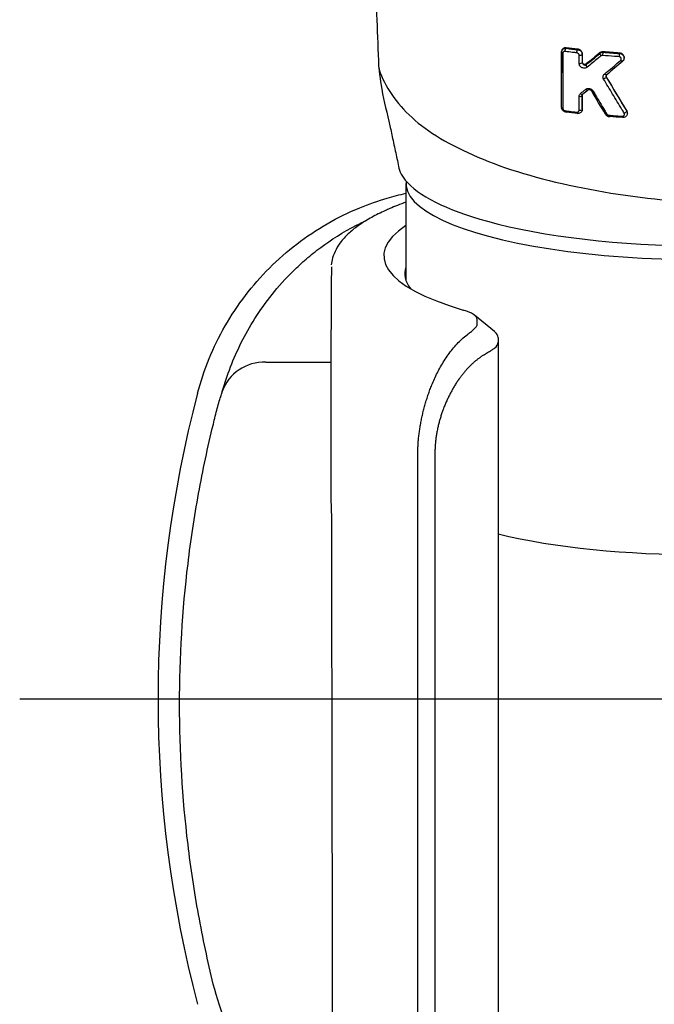
# Model space of a CAD drawing. Extents: x -1050 to 1050, y -742 to 742.
# Drawn here: x -71 to -44, y 132 to 175 of the extents above; entities that cross this region are included whole.
import ezdxf

# ---------------------------------------------------------------- set-up
doc = ezdxf.new("R2010")
doc.units = 0
doc.header["$LTSCALE"] = 25
doc.linetypes.add('CENTER', pattern=[2, 1.25, -0.25, 0.25, -0.25])
for name, color, linetype in [('201620', 7, 'CONTINUOUS'), ('421482', 7, 'CONTINUOUS'), ('421648', 7, 'CONTINUOUS')]:
    doc.layers.add(name, color=color, linetype=linetype)

msp = doc.modelspace()

# ---------------------------------------------------------------- linework, layer by layer
at = {"layer": '201620', "color": 2}
for p, q in [((-45.00929024, 173.32765516), (-45.00929024, 173.34816285)), ((-47.72645396, 172.78733381), (-47.72645396, 172.74491651)), ((-46.34267477, 171.86379948), (-46.34267477, 171.76789174)), ((-44.87284314, 170.93306101), (-44.87284314, 170.95382496))]:
    msp.add_line(p, q, dxfattribs=at)
msp.add_ellipse((-47.62645396, 172.74491386), major_axis=(0.1, -0.00000321), ratio=0.4311818529, start_param=3.1416085714, end_param=4.2584658195, dxfattribs=at)
for points, knots in [([(-58.09906351, 269.55235525), (-58.09141717, 268.85619784), (-58.06099827, 266.00271389), (-58.01742603, 259.76736391), (-57.90239427, 248.8056879), (-57.68885869, 235.11662775), (-57.33385832, 220.71868118), (-56.9441074, 208.12930342), (-56.56745236, 197.20476289), (-56.19283149, 186.95124489), (-55.8945106, 179.02283622), (-55.71227314, 174.3094337), (-55.66042421, 172.97728824)], [0, 0, 0, 0, 0.0221902222, 0.0907909572, 0.19533425, 0.3678685176, 0.5206091674, 0.6461870766, 0.7596897062, 0.8580223922, 0.9599452932, 1, 1, 1, 1]), ([(-47.72643408, 173.57283849), (-47.72643564, 173.59350147), (-47.72272471, 173.61411744), (-47.70890046, 173.65135511), (-47.69883709, 173.66854938), (-47.67299746, 173.69927939), (-47.65655104, 173.71291365), (-47.6183535, 173.73475459), (-47.59566077, 173.74265916), (-47.55730997, 173.74873398), (-47.54184612, 173.74945533), (-47.52643627, 173.7484855)], [0, 0, 0, 0, 0.2065024191, 0.2065024191, 0.406247651, 0.406247651, 0.619158023, 0.619158023, 0.852435257, 0.852435257, 1, 1, 1, 1]), ([(-47.52643408, 173.77286254), (-47.55184111, 173.77609046), (-47.57717572, 173.77480608), (-47.62359009, 173.76384465), (-47.64534706, 173.75401554), (-47.68225396, 173.72684938), (-47.69794395, 173.70901487), (-47.71878331, 173.66925772), (-47.72499583, 173.64712281), (-47.7263581, 173.62111225), (-47.72643431, 173.61819943), (-47.72643408, 173.61527102)], [0, 0, 0, 0, 0.2477979819, 0.2477979819, 0.4954368648, 0.4954368648, 0.7443169319, 0.7443169319, 0.972073939, 0.972073939, 1, 1, 1, 1]), ([(-46.82643892, 173.50681162), (-46.8264405, 173.5254008), (-46.82962026, 173.5448208), (-46.84211519, 173.58219445), (-46.85161409, 173.60064861), (-46.87527492, 173.63373306), (-46.88966285, 173.64885087), (-46.92177762, 173.67479854), (-46.93999361, 173.68581029), (-46.98064521, 173.70380104), (-47.00385726, 173.71002367), (-47.02643813, 173.71259754)], [0, 0, 0, 0, 0.1920945763, 0.1920945763, 0.3844591925, 0.3844591925, 0.5739263904, 0.5739263904, 0.7697053847, 0.7697053847, 1, 1, 1, 1]), ([(-47.02643813, 173.68876224), (-47.00366576, 173.68747588), (-46.98048205, 173.68240366), (-46.9366143, 173.66511375), (-46.91535625, 173.65240643), (-46.8800213, 173.62224555), (-46.86509328, 173.60469162), (-46.84320682, 173.56817227), (-46.83544527, 173.54896814), (-46.82797851, 173.51624932), (-46.82644003, 173.5026563), (-46.82643892, 173.48925662)], [0, 0, 0, 0, 0.2222478483, 0.2222478483, 0.4513109756, 0.4513109756, 0.6665566589, 0.6665566589, 0.8649814149, 0.8649814149, 1, 1, 1, 1]), ([(-47.56957169, 173.61294858), (-47.57737466, 173.61393566), (-47.58514744, 173.61408936), (-47.60444948, 173.61240496), (-47.61582515, 173.60933337), (-47.63503138, 173.59998682), (-47.64331152, 173.59394657), (-47.65632078, 173.57985042), (-47.66142429, 173.5718499), (-47.66838526, 173.5541795), (-47.67030719, 173.54425618), (-47.6703062, 173.53406079)], [0, 0, 0, 0, 0.150747535, 0.150747535, 0.3896387971, 0.3896387971, 0.6050284427, 0.6050284427, 0.8021001635, 0.8021001635, 1, 1, 1, 1]), ([(-47.67029945, 173.53405937), (-47.67030025, 173.47392186), (-47.67030097, 173.41378285), (-47.67030382, 173.13783557), (-47.67030486, 172.92200937), (-47.67030469, 172.7061635)], [0, 0, 0, 0, 0.2179420653, 0.2179420653, 1, 1, 1, 1]), ([(-47.06587137, 173.55253758), (-47.12697572, 173.55947412), (-47.18788253, 173.56652949), (-47.35623147, 173.58642189), (-47.46324473, 173.5995118), (-47.56957273, 173.61296173)], [0, 0, 0, 0, 0.3605479882, 0.3605479882, 1, 1, 1, 1]), ([(-46.96511952, 173.44943845), (-46.96512136, 173.45866869), (-46.96670302, 173.46831585), (-46.97290718, 173.48688194), (-46.97761879, 173.49604839), (-46.9893604, 173.5125285), (-46.99650958, 173.52007701), (-47.01253513, 173.53312335), (-47.02166698, 173.53869293), (-47.04231411, 173.54794316), (-47.05425168, 173.55116909), (-47.06586772, 173.55248788)], [0, 0, 0, 0, 0.1899953189, 0.1899953189, 0.3802074596, 0.3802074596, 0.5682693311, 0.5682693311, 0.7642434255, 0.7642434255, 1, 1, 1, 1]), ([(-46.96511271, 173.09545723), (-46.96511426, 173.15559354), (-46.96511572, 173.21572869), (-46.96511843, 173.33372242), (-46.96511967, 173.39158108), (-46.96512084, 173.44943868)], [0, 0, 0, 0, 0.509637324, 0.509637324, 1, 1, 1, 1]), ([(-46.01880813, 173.42012537), (-46.06314615, 173.38366381), (-46.10742512, 173.34731758), (-46.30892125, 173.18222569), (-46.46544558, 173.05482967), (-46.62112993, 172.92898024)], [0, 0, 0, 0, 0.2194355355, 0.2194355355, 1, 1, 1, 1]), ([(-45.91638775, 173.60126736), (-45.94037202, 173.60335671), (-45.96439984, 173.60141643), (-46.00858861, 173.59016017), (-46.02937506, 173.5807046), (-46.05085848, 173.56559416), (-46.05439282, 173.5628975), (-46.05780589, 173.56007462)], [0, 0, 0, 0, 0.4546019891, 0.4546019891, 0.9085281435, 0.9085281435, 1, 1, 1, 1]), ([(-46.05780589, 173.52939234), (-46.04087632, 173.54458944), (-46.02058907, 173.55690614), (-45.97693067, 173.57359243), (-45.95287366, 173.57818891), (-45.92469624, 173.57862475), (-45.92054292, 173.57856718), (-45.9163895, 173.57838781)], [0, 0, 0, 0, 0.4599894269, 0.4599894269, 0.9216812838, 0.9216812838, 1, 1, 1, 1]), ([(-45.94756224, 173.44073955), (-45.94965737, 173.44092146), (-45.95174963, 173.44104369), (-45.96600653, 173.44147372), (-45.97808422, 173.43977371), (-46.00003814, 173.43265864), (-46.0102319, 173.42715219), (-46.01879494, 173.42011113)], [0, 0, 0, 0, 0.0779019433, 0.0779019433, 0.5394885683, 0.5394885683, 1, 1, 1, 1]), ([(-45.23523312, 173.38456747), (-45.29954461, 173.38913827), (-45.36372716, 173.39383368), (-45.60209134, 173.41177058), (-45.77542692, 173.42580957), (-45.94756306, 173.44075309)], [0, 0, 0, 0, 0.2686420389, 0.2686420389, 1, 1, 1, 1]), ([(-45.01172551, 173.32710561), (-45.01068429, 173.34575496), (-45.01442688, 173.38644039), (-45.04586493, 173.44628223), (-45.09964793, 173.49616539), (-45.16864059, 173.52542162), (-45.22225806, 173.52816802), (-45.24969257, 173.52399213), (-45.25305264, 173.5233959)], [0, 0, 0, 0, 0.1546124135, 0.3537021862, 0.5551418439, 0.7620752964, 0.9708461354, 1, 1, 1, 1]), ([(-45.16399635, 173.2229289), (-45.16268922, 173.22402835), (-45.16141675, 173.22516427), (-45.15276743, 173.23335961), (-45.14662191, 173.24175753), (-45.13813659, 173.25966491), (-45.13553323, 173.26932502), (-45.13399079, 173.28874505), (-45.13492376, 173.29873479), (-45.14015144, 173.31799415), (-45.14451065, 173.32751997), (-45.15623214, 173.34507776), (-45.16385518, 173.35330449), (-45.18139542, 173.36725422), (-45.19165132, 173.37307859), (-45.2129022, 173.38127324), (-45.22419035, 173.3837696), (-45.23523245, 173.3845544)], [0, 0, 0, 0, 0.0238976337, 0.0238976337, 0.1691935081, 0.1691935081, 0.3076539723, 0.3076539723, 0.4416676121, 0.4416676121, 0.5753233117, 0.5753233117, 0.7132844035, 0.7132844035, 0.8567327591, 0.8567327591, 1, 1, 1, 1]), ([(-45.00930363, 173.34782455), (-45.00930502, 173.36383173), (-45.01158155, 173.38018615), (-45.02185125, 173.41597837), (-45.03134521, 173.43569199), (-45.05588143, 173.47050441), (-45.07104975, 173.48621624), (-45.1049143, 173.51222824), (-45.12403061, 173.52291283), (-45.16492116, 173.53876694), (-45.18736024, 173.54375317), (-45.20929243, 173.54531672)], [0, 0, 0, 0, 0.1676540143, 0.1676540143, 0.3786168129, 0.3786168129, 0.5820755184, 0.5820755184, 0.7842211107, 0.7842211107, 1, 1, 1, 1]), ([(-45.20929243, 173.5228924), (-45.18722796, 173.52211232), (-45.16481286, 173.51778981), (-45.12262544, 173.50256085), (-45.10230721, 173.49134092), (-45.06752027, 173.46403442), (-45.05243248, 173.44773064), (-45.02918908, 173.41259168), (-45.02054267, 173.39339914), (-45.01132519, 173.35862359), (-45.00929185, 173.342906), (-45.00929823, 173.32736905)], [0, 0, 0, 0, 0.2129580889, 0.2129580889, 0.429069254, 0.429069254, 0.6388832534, 0.6388832534, 0.8424078326, 0.8424078326, 1, 1, 1, 1]), ([(-45.07008305, 173.19184416), (-45.05477216, 173.20579323), (-45.02674989, 173.24189586), (-45.0075505, 173.29187663), (-45.01078075, 173.32154659), (-45.01172551, 173.32710561)], [0, 0, 0, 0, 0.4138881797, 0.8914369827, 1, 1, 1, 1]), ([(-55.66042421, 172.97728824), (-55.66110355, 172.81217675), (-55.54253049, 172.08663197), (-55.43741104, 171.44245031), (-55.27716629, 170.91401185), (-55.1255509, 170.17966634), (-55.08106061, 169.96720003), (-55.03606016, 169.75636451)], [0, 0, 0, 0, 0.128375815, 0.128375815, 0.7462747783, 0.7462747783, 1, 1, 1, 1]), ([(-46.62112645, 172.92897633), (-46.62582968, 172.92517456), (-46.6307567, 172.9216177), (-46.65475357, 172.90617078), (-46.6765833, 172.89747262), (-46.72121688, 172.88850225), (-46.74444465, 172.88766343), (-46.7888714, 172.89317194), (-46.81058016, 172.8990258), (-46.85024954, 172.91615532), (-46.86879682, 172.92720304), (-46.90136097, 172.95325757), (-46.91589609, 172.96841383), (-46.93974758, 173.00156317), (-46.9493149, 173.0200301), (-46.96189456, 173.05743119), (-46.96509855, 173.07686693), (-46.96509801, 173.09545457)], [0, 0, 0, 0, 0.0430671246, 0.0430671246, 0.2040710926, 0.2040710926, 0.3557585272, 0.3557585272, 0.4953726158, 0.4953726158, 0.624727623, 0.624727623, 0.7490909812, 0.7490909812, 0.8747175361, 0.8747175361, 1, 1, 1, 1]), ([(-46.82642717, 173.13525635), (-46.8264277, 173.12669291), (-46.82489326, 173.11722563), (-46.81913937, 173.10023643), (-46.81540916, 173.09247799), (-46.80991761, 173.08374807), (-46.80892653, 173.08224994), (-46.80188075, 173.07210041), (-46.79457455, 173.0640938), (-46.77837722, 173.04989669), (-46.76915541, 173.0437127), (-46.74946624, 173.03340374), (-46.73874821, 173.02953313), (-46.71674069, 173.02451174), (-46.70530625, 173.02370162), (-46.68323502, 173.02554911), (-46.67248139, 173.02846924), (-46.66050473, 173.03455128), (-46.6580604, 173.03597396), (-46.65571652, 173.03753329)], [0, 0, 0, 0, 0.1152207407, 0.1152207407, 0.2084117269, 0.2084117269, 0.2277093065, 0.2277093065, 0.3432117588, 0.3432117588, 0.4704477361, 0.4704477361, 0.615527919, 0.615527919, 0.778877619, 0.778877619, 0.9536193377, 0.9536193377, 1, 1, 1, 1]), ([(-46.65571652, 173.06970366), (-46.66440604, 173.06263918), (-46.67475759, 173.05723273), (-46.69697516, 173.05052725), (-46.70915776, 173.04913072), (-46.73368923, 173.05060839), (-46.74641184, 173.05352132), (-46.76967867, 173.0632158), (-46.78066029, 173.06993397), (-46.79875789, 173.08561717), (-46.80639615, 173.09455624), (-46.81761846, 173.11298565), (-46.82163374, 173.12262537), (-46.82559962, 173.13908964), (-46.82642757, 173.14605068), (-46.82642717, 173.15281353)], [0, 0, 0, 0, 0.1627425501, 0.1627425501, 0.3254251127, 0.3254251127, 0.4883899794, 0.4883899794, 0.6420602071, 0.6420602071, 0.7813757017, 0.7813757017, 0.9092839445, 0.9092839445, 1, 1, 1, 1]), ([(-45.87154797, 172.63314025), (-45.82707455, 172.66986721), (-45.78254316, 172.70670823), (-45.54764304, 172.90138966), (-45.35628004, 173.06118828), (-45.16400355, 173.22293628)], [0, 0, 0, 0, 0.1897981855, 0.1897981855, 1, 1, 1, 1]), ([(-47.67030469, 172.7061635), (-47.67030185, 172.6460115), (-47.67029892, 172.58585796), (-47.6702838, 172.28508263), (-47.67027019, 172.04443784), (-47.67024129, 171.58513749), (-47.67022626, 171.36648626), (-47.67020995, 171.14781436)], [0, 0, 0, 0, 0.1158250908, 0.1158250908, 0.5791254738, 0.5791254738, 1, 1, 1, 1]), ([(-45.90356189, 172.41436475), (-45.91421356, 172.43208013), (-45.92200649, 172.45139804), (-45.93064626, 172.48993189), (-45.9316287, 172.50966006), (-45.92704391, 172.54740822), (-45.92128358, 172.56586928), (-45.90266313, 172.60182251), (-45.88846896, 172.61917418), (-45.87155151, 172.63314404)], [0, 0, 0, 0, 0.2370149031, 0.2370149031, 0.473680023, 0.473680023, 0.7157792437, 0.7157792437, 1, 1, 1, 1]), ([(-45.01043774, 170.93782908), (-45.04393272, 170.9928766), (-45.07743012, 171.04796421), (-45.24493151, 171.3236077), (-45.37897137, 171.5447677), (-45.64319398, 171.98189869), (-45.77338545, 172.19785012), (-45.9035671, 172.4143624)], [0, 0, 0, 0, 0.1125508618, 0.1125508618, 0.5627846305, 0.5627846305, 1, 1, 1, 1]), ([(-45.78054402, 172.59720898), (-45.7841913, 172.59344908), (-45.78741833, 172.58926778), (-45.7949412, 172.57657075), (-45.79821049, 172.56697811), (-45.8001053, 172.54706964), (-45.79914476, 172.53659565), (-45.79383122, 172.51865011), (-45.79046003, 172.51098489), (-45.78614016, 172.50374454)], [0, 0, 0, 0, 0.1805882448, 0.1805882448, 0.5029054507, 0.5029054507, 0.7931135582, 0.7931135582, 1, 1, 1, 1]), ([(-45.78614016, 172.52165143), (-45.79147336, 172.5305752), (-45.79535489, 172.54030307), (-45.79962025, 172.55969515), (-45.80007257, 172.56961761), (-45.79834519, 172.58336869), (-45.79743856, 172.58767101), (-45.79620309, 172.59184748)], [0, 0, 0, 0, 0.406030831, 0.406030831, 0.8113711125, 0.8113711125, 1, 1, 1, 1]), ([(-46.90603748, 171.7911793), (-46.86254611, 171.82604253), (-46.8189863, 171.86102999), (-46.74452416, 171.92095615), (-46.7136548, 171.94583382), (-46.6827527, 171.97077216)], [0, 0, 0, 0, 0.5858853509, 0.5858853509, 1, 1, 1, 1]), ([(-46.68275617, 171.97077609), (-46.67311853, 171.97855421), (-46.66251166, 171.98532396), (-46.63152389, 172.00074812), (-46.60932354, 172.00719329), (-46.56486148, 172.01217674), (-46.54219254, 172.01128931), (-46.49916406, 172.00299389), (-46.47828398, 171.9959664), (-46.43990237, 171.97671083), (-46.42186064, 171.96443945), (-46.39035809, 171.93575985), (-46.37649121, 171.9189591), (-46.36578954, 171.90104613)], [0, 0, 0, 0, 0.113152024, 0.113152024, 0.3124883321, 0.3124883321, 0.4977692553, 0.4977692553, 0.6693484545, 0.6693484545, 0.8346659388, 0.8346659388, 1, 1, 1, 1]), ([(-46.41819325, 171.89329757), (-46.42295118, 171.9013739), (-46.42897263, 171.9091381), (-46.4364507, 171.91681611), (-46.43732004, 171.91768327), (-46.4462374, 171.92633012), (-46.4552513, 171.9330002), (-46.47431627, 171.94407399), (-46.48465327, 171.94837405), (-46.5059919, 171.95450909), (-46.51715792, 171.95603134), (-46.5391582, 171.95599072), (-46.5500792, 171.95410596), (-46.56543598, 171.94844927), (-46.57068992, 171.94582005), (-46.57550606, 171.94262793)], [0, 0, 0, 0, 0.1309003552, 0.1309003552, 0.1475993173, 0.1475993173, 0.3027032459, 0.3027032459, 0.473328724, 0.473328724, 0.666544626, 0.666544626, 0.8793389608, 0.8793389608, 1, 1, 1, 1]), ([(-46.96505002, 171.66787965), (-46.96505215, 171.68838645), (-46.96116972, 171.70845965), (-46.94697058, 171.74443197), (-46.93652136, 171.76084101), (-46.91825355, 171.78063147), (-46.91233702, 171.78613595), (-46.90604093, 171.79118326)], [0, 0, 0, 0, 0.4140881083, 0.4140881083, 0.8262135675, 0.8262135675, 1, 1, 1, 1]), ([(-46.96500573, 171.06344439), (-46.96501034, 171.12360728), (-46.96501487, 171.18376899), (-46.96502973, 171.3852527), (-46.96503967, 171.52656935), (-46.96504911, 171.66787948)], [0, 0, 0, 0, 0.2985874969, 0.2985874969, 1, 1, 1, 1]), ([(-46.36578435, 171.90104847), (-46.3322811, 171.84496915), (-46.29877581, 171.78892624), (-46.13123674, 171.50888814), (-45.99717388, 171.28543676), (-45.83092006, 171.00909069), (-45.79872641, 170.95561394), (-45.76653293, 170.9021726)], [0, 0, 0, 0, 0.167759686, 0.167759686, 0.8388498377, 0.8388498377, 1, 1, 1, 1]), ([(-47.52641654, 170.98542869), (-47.54967128, 170.98688754), (-47.57335716, 170.99231117), (-47.61816036, 171.01064866), (-47.63987799, 171.024126), (-47.67548411, 171.05581829), (-47.69033348, 171.07410074), (-47.71111225, 171.11083652), (-47.71821392, 171.12937261), (-47.72226813, 171.14805905)], [0, 0, 0, 0, 0.2611571599, 0.2611571599, 0.5314784538, 0.5314784538, 0.7825835683, 0.7825835683, 1, 1, 1, 1]), ([(-47.67019602, 171.14781144), (-47.67019533, 171.13880308), (-47.66868924, 171.12935051), (-47.66277734, 171.11109583), (-47.65828962, 171.10205292), (-47.64710132, 171.08566848), (-47.64028054, 171.07810585), (-47.62485086, 171.0647642), (-47.61597338, 171.05895025), (-47.59668905, 171.04947866), (-47.58598194, 171.04599473), (-47.57343852, 171.0437305), (-47.57144228, 171.04342472), (-47.56945077, 171.04317353)], [0, 0, 0, 0, 0.1837893471, 0.1837893471, 0.367728984, 0.367728984, 0.550505795, 0.550505795, 0.7445479332, 0.7445479332, 0.9597010662, 0.9597010662, 1, 1, 1, 1]), ([(-46.82641736, 171.10318835), (-46.82641795, 171.08225773), (-46.83022776, 171.0613259), (-46.84448402, 171.0233732), (-46.85492674, 171.00577542), (-46.88159861, 170.97460834), (-46.89846357, 170.96087571), (-46.93714368, 170.93925762), (-46.95981719, 170.93154136), (-46.99728592, 170.92581668), (-47.01187648, 170.92512635), (-47.02641541, 170.9259445)], [0, 0, 0, 0, 0.2100861883, 0.2100861883, 0.4145663611, 0.4145663611, 0.6299317497, 0.6299317497, 0.8610700491, 0.8610700491, 1, 1, 1, 1]), ([(-47.56944981, 171.04316118), (-47.50945724, 171.03559445), (-47.44924819, 171.02814272), (-47.28178129, 171.00781096), (-47.1740649, 170.99517891), (-47.06573377, 170.98292108)], [0, 0, 0, 0, 0.3607533422, 0.3607533422, 1, 1, 1, 1]), ([(-47.06573466, 170.9829334), (-47.05837983, 170.98210114), (-47.05104139, 170.98201215), (-47.03217416, 170.98369787), (-47.02079827, 170.98677583), (-47.00134373, 170.99616462), (-46.99285311, 171.00232313), (-46.97942487, 171.01672704), (-46.97413571, 171.02496713), (-46.96695687, 171.04304272), (-46.9649935, 171.05313383), (-46.96499385, 171.06344225)], [0, 0, 0, 0, 0.1413470925, 0.1413470925, 0.3770341931, 0.3770341931, 0.594573426, 0.594573426, 0.7969729223, 0.7969729223, 1, 1, 1, 1]), ([(-45.77422151, 170.83806354), (-45.77280259, 170.8364631), (-45.75472918, 170.8169536), (-45.70408192, 170.79683422), (-45.65778581, 170.78949218), (-45.63275229, 170.7903136)], [0, 0, 0, 0, 0.0417833179, 0.5226691917, 1, 1, 1, 1]), ([(-45.76654858, 170.90216555), (-45.76114892, 170.89320211), (-45.75412894, 170.88481365), (-45.7381141, 170.8705741), (-45.72891368, 170.86452365), (-45.70933755, 170.85522283), (-45.69868315, 170.85193582), (-45.68517408, 170.84976571), (-45.68223066, 170.84941167), (-45.67929626, 170.84917563)], [0, 0, 0, 0, 0.3022315318, 0.3022315318, 0.6038561979, 0.6038561979, 0.9146556715, 0.9146556715, 1, 1, 1, 1]), ([(-45.6792963, 170.84917638), (-45.61560534, 170.84405007), (-45.55176636, 170.83904667), (-45.35830773, 170.82429089), (-45.22824074, 170.8149199), (-45.09767708, 170.80606023)], [0, 0, 0, 0, 0.3306791705, 0.3306791705, 1, 1, 1, 1]), ([(-45.09767582, 170.80603477), (-45.08583272, 170.80523157), (-45.07392227, 170.80637976), (-45.05194058, 170.81226336), (-45.0415612, 170.81707457), (-45.02357313, 170.8297367), (-45.01575099, 170.837812), (-45.00408868, 170.85593283), (-45.00003159, 170.86621743), (-44.99638087, 170.88715571), (-44.9965681, 170.89808313), (-45.00090827, 170.91869374), (-45.00489492, 170.92869768), (-45.01044823, 170.9378243)], [0, 0, 0, 0, 0.1702832238, 0.1702832238, 0.3403903966, 0.3403903966, 0.512922485, 0.512922485, 0.6830854773, 0.6830854773, 0.8463126718, 0.8463126718, 1, 1, 1, 1]), ([(-44.89963884, 171.02803007), (-44.88876217, 171.00993193), (-44.88090592, 170.98999049), (-44.87248834, 170.94981063), (-44.87174204, 170.92906019), (-44.87721333, 170.88893978), (-44.88360104, 170.86907147), (-44.90292034, 170.83240928), (-44.91634603, 170.81525066), (-44.94870122, 170.78620423), (-44.96827379, 170.77409902), (-45.01069401, 170.75714195), (-45.03423637, 170.7521833), (-45.06279817, 170.75111613), (-45.0678176, 170.7511071), (-45.0728357, 170.75127633)], [0, 0, 0, 0, 0.1552671107, 0.1552671107, 0.3089379896, 0.3089379896, 0.4648570328, 0.4648570328, 0.6265042603, 0.6265042603, 0.7937841776, 0.7937841776, 0.9643451343, 0.9643451343, 1, 1, 1, 1]), ([(-44.87286713, 170.95350018), (-44.87286057, 170.96496904), (-44.87400776, 170.97656406), (-44.88046317, 171.00826675), (-44.88843755, 171.0285785), (-44.89963884, 171.04710022)], [0, 0, 0, 0, 0.3603380426, 0.3603380426, 1, 1, 1, 1]), ([(-55.03606022, 169.75636481), (-55.00967928, 169.63276515), (-54.98312301, 169.50972596), (-54.90714038, 169.16218358), (-54.85720909, 168.93914171), (-54.80627673, 168.71875403)], [0, 0, 0, 0, 0.3522275845, 0.3522275845, 1, 1, 1, 1]), ([(-54.50214168, 168.03485393), (-53.96270567, 167.38073806), (-52.72741829, 166.74856009), (-48.53508417, 165.58987533), (-45.16860564, 165.19377247), (-41.73364648, 165.19296126), (-41.73003811, 165.19296085), (-41.72642983, 165.19296087)], [0, 0, 0, 0, 0.21310077947, 0.21310077947, 0.50013780625, 0.50013780625, 0.50043965667, 0.50043965667, 0.50043965667, 0.50043965667])]:
    msp.add_open_spline(points, degree=3, knots=knots, dxfattribs=at)
for points, degree in [([(-47.56957254, 173.61294868), (-47.57376599, 173.66587644), (-47.55176389, 173.73500841), (-47.52643627, 173.7484855)], 3), ([(-47.02643578, 173.71264657), (-47.19467966, 173.7318218), (-47.36141108, 173.75191098), (-47.5264369, 173.77287591)], 3), ([(-47.52643627, 173.77287652), (-47.52643627, 173.7484992)], 1), ([(-47.52643627, 173.74849854), (-47.36138405, 173.72772119), (-47.19465454, 173.70781303), (-47.02643813, 173.68881138)], 3), ([(-47.06586641, 173.55253702), (-47.06978326, 173.6054465), (-47.04964481, 173.67505021), (-47.02643813, 173.68881138)], 3), ([(-47.02643813, 173.71259624), (-47.02643813, 173.70465112), (-47.02643813, 173.69670599), (-47.02643813, 173.68876087)], 3), ([(-47.72642738, 173.61527013), (-47.72643624, 173.3393245), (-47.7264451, 173.06334589), (-47.72645396, 172.78733381)], 3), ([(-47.72645396, 172.74491671), (-47.7264451, 173.0209221), (-47.72643624, 173.29689574), (-47.72642738, 173.57283812)], 3), ([(-47.72643408, 173.61527013), (-47.72643408, 173.60112612), (-47.72643408, 173.58698212), (-47.72643408, 173.57283812)], 3), ([(-47.67029945, 173.53405503), (-47.70374703, 173.54110396), (-47.72642758, 173.55677744), (-47.72642738, 173.57284245)], 3), ([(-46.96511952, 173.44943101), (-46.90462648, 173.4384796), (-46.82643798, 173.46093339), (-46.82643892, 173.48925662)], 3), ([(-46.82644023, 173.48925637), (-46.82644074, 173.37126134), (-46.82644125, 173.25326196), (-46.82644176, 173.13525821)], 3), ([(-46.82644023, 173.50681162), (-46.82644023, 173.48925662)], 1), ([(-46.05781956, 173.56008839), (-46.25841163, 173.39416376), (-46.45777338, 173.23064632), (-46.65572018, 173.0697074)], 3), ([(-46.65572018, 173.03753672), (-46.45773332, 173.19902576), (-46.25837366, 173.36303693), (-46.05781956, 173.52940558)], 3), ([(-46.05780589, 173.52939234), (-46.06990647, 173.50582243), (-46.0520428, 173.45578098), (-46.01879494, 173.42011113)], 3), ([(-46.05780589, 173.56007519), (-46.05780589, 173.54984759), (-46.05780589, 173.53961999), (-46.05780589, 173.52939238)], 3), ([(-45.9163895, 173.57840126), (-45.93482205, 173.56410882), (-45.95078543, 173.49362183), (-45.94756306, 173.44075309)], 3), ([(-45.20929243, 173.54532974), (-45.4469119, 173.56226958), (-45.68279516, 173.58093425), (-45.9163897, 173.60128101)], 3), ([(-45.9163895, 173.6012817), (-45.9163895, 173.57840199)], 1), ([(-45.9163895, 173.57840126), (-45.68276087, 173.55822003), (-45.44688072, 173.53970747), (-45.20929243, 173.52290541)], 3), ([(-45.20929243, 173.5228924), (-45.22466619, 173.50833205), (-45.23796693, 173.4373993), (-45.23523245, 173.3845544)], 3), ([(-45.20929243, 173.54531672), (-45.20929243, 173.53784172), (-45.20929243, 173.53036671), (-45.20929243, 173.5228917)], 3), ([(-55.66042421, 172.97728824), (-55.65563717, 172.89090255), (-55.63687118, 172.80513554), (-55.60458066, 172.72113108)], 3), ([(-46.96511271, 173.09545161), (-46.9046207, 173.08450197), (-46.82644181, 173.10694383), (-46.82644176, 173.13525821)], 3), ([(-46.82642717, 173.15281512), (-46.82642717, 173.14696281), (-46.82642717, 173.14111051), (-46.82642717, 173.13525821)], 3), ([(-46.65572018, 173.03753672), (-46.66857795, 173.01365648), (-46.65294204, 172.96458545), (-46.62112993, 172.92898024)], 3), ([(-46.65572018, 173.0697072), (-46.65572018, 173.03753683)], 1), ([(-45.06787625, 173.19644181), (-45.30345687, 172.99659859), (-45.53766516, 172.79969567), (-45.77024501, 172.60596014)], 3), ([(-45.06787625, 173.19644181), (-45.07959611, 173.17177721), (-45.12639575, 173.18467606), (-45.16400355, 173.22293628)], 3), ([(-55.60458066, 172.72113108), (-55.60091802, 172.71160264), (-55.59706542, 172.70171655), (-55.59302663, 172.69147991)], 3), ([(-47.72643231, 171.18650432), (-47.72643953, 171.70608933), (-47.72644675, 172.22555911), (-47.72645396, 172.74491638)], 3), ([(-45.78614536, 172.50374223), (-45.78624045, 172.48722532), (-45.851421, 172.43761078), (-45.9035671, 172.4143624)], 3), ([(-45.77024867, 172.60596355), (-45.78363883, 172.57954063), (-45.83375012, 172.59298595), (-45.87155151, 172.63314404)], 3), ([(-44.89962845, 171.04710505), (-45.19497716, 171.53547411), (-45.49058785, 172.02710749), (-45.78614536, 172.52164911)], 3), ([(-45.78614536, 172.52164853), (-45.78614536, 172.50374165)], 1), ([(-45.78614536, 172.50374223), (-45.4906022, 172.00884618), (-45.19499192, 171.51682578), (-44.89962845, 171.02803489)], 3), ([(-45.77024867, 172.63107689), (-45.77024867, 172.62270582), (-45.77024867, 172.61433475), (-45.77024867, 172.60596368)], 3), ([(-46.68275617, 171.97077609), (-46.64498176, 171.92830824), (-46.59091748, 171.91411889), (-46.57550606, 171.94262793)], 3), ([(-46.96505002, 171.66787337), (-46.90456101, 171.65696377), (-46.8264374, 171.6793803), (-46.82643837, 171.70764614)], 3), ([(-46.90603548, 171.79118091), (-46.86832068, 171.74804939), (-46.81313663, 171.73362982), (-46.79714536, 171.76272796)], 3), ([(-46.82643746, 171.72521291), (-46.82643746, 171.70764614)], 1), ([(-46.82642916, 171.12076332), (-46.82643192, 171.32225928), (-46.82643469, 171.52374241), (-46.82643746, 171.72521281)], 3), ([(-46.82643746, 171.70764572), (-46.82643469, 171.50617352), (-46.82643192, 171.30468826), (-46.82642916, 171.10318984)], 3), ([(-46.5755024, 171.94262393), (-46.64957513, 171.8823054), (-46.72345938, 171.822337), (-46.79714536, 171.76272796)], 3), ([(-46.41819325, 171.89329757), (-46.41865692, 171.88390872), (-46.39704869, 171.88710377), (-46.36578954, 171.90104613)], 3), ([(-45.82339255, 170.89507778), (-46.021667, 171.22647434), (-46.21996791, 171.55925429), (-46.41818806, 171.89329983)], 3), ([(-47.67019602, 171.14781209), (-47.70369207, 171.15483051), (-47.72641844, 171.17047005), (-47.72641849, 171.18650257)], 3), ([(-46.96500573, 171.06343997), (-46.90451917, 171.05254441), (-46.82642901, 171.07494412), (-46.82642916, 171.10318984)], 3), ([(-46.82641736, 171.12076332), (-46.82641736, 171.11490549), (-46.82641736, 171.10904767), (-46.82641736, 171.10318984)], 3), ([(-47.56945069, 171.04316129), (-47.56609063, 171.00031028), (-47.54685847, 170.97450386), (-47.52641654, 170.98541646)], 3), ([(-47.02641541, 170.92593226), (-47.1946285, 170.94486563), (-47.36135992, 170.96470569), (-47.52641654, 170.98541646)], 3), ([(-47.06573384, 170.98293331), (-47.06260586, 170.9402862), (-47.04505706, 170.91485066), (-47.02641541, 170.9259445)], 3), ([(-45.84585112, 170.95036081), (-45.83030044, 170.88179565), (-45.77422151, 170.83806354)], 2), ([(-45.82339255, 170.89507778), (-45.8233298, 170.88446103), (-45.79956668, 170.88742614), (-45.76653293, 170.9021726)], 3), ([(-45.65018865, 170.793874), (-45.66392842, 170.78238038), (-45.67688216, 170.80699124), (-45.67929626, 170.84917563)], 3), ([(-45.0728357, 170.75130161), (-45.26646897, 170.76437117), (-45.45901712, 170.77856902), (-45.65018865, 170.79387432)], 3), ([(-45.0728357, 170.75130161), (-45.08454721, 170.739682), (-45.09559188, 170.76402809), (-45.09767708, 170.80606023)], 3), ([(-44.89963884, 171.02803007), (-44.89854583, 171.01004179), (-44.95848918, 170.96124416), (-45.01044823, 170.9378243)], 3), ([(-44.89963884, 171.04709926), (-44.89963884, 171.04074254), (-44.89963884, 171.03438582), (-44.89963884, 171.0280291)], 3), ([(-54.80627673, 168.71875403), (-54.79269631, 168.49139147), (-54.68930134, 168.26180226), (-54.50214163, 168.03485387)], 3)]:
    msp.add_open_spline(points, degree=degree, dxfattribs=at)
at = {"layer": '201620', "color": 3}
msp.add_open_spline([(-55.59302663, 172.69147991), (-55.30256791, 171.9511986), (-54.79304845, 171.24858993), (-53.36263339, 170.00664513), (-52.36402125, 169.44917229), (-48.64639238, 167.91738466), (-45.22382242, 167.27697024), (-41.72643023, 167.04640807)], degree=3, knots=[0, 0, 0, 0, 0.125, 0.125, 0.25, 0.25, 0.49993514637, 0.49993514637, 0.49993514637, 0.49993514637], dxfattribs=at)
at = {"layer": '421482', "color": 2, "linetype": 'Continuous'}
for p, q in [((-50.63013701, 161.47407806), (-51.4966107, 162.18297955)), ((-51.38525118, 161.7938944), (-51.38525118, 161.99631278)), ((-50.47645436, 161.21646702), (-50.47645436, 161.01404864)), ((-50.47645436, 161.01404864), (-50.47645436, 127.01610759)), ((-60.55107948, 160.15335378), (-57.71421434, 160.15335378)), ((-53.21700274, 156.16493648), (-53.21700274, 129.9566388)), ((-53.9614455, 129.88259292), (-53.9614455, 156.0908906))]:
    msp.add_line(p, q, dxfattribs=at)
at = {"layer": '421482', "color": 3, "linetype": 'CENTER'}
msp.add_line((-71.22645436, 145.55983487), (-12.22645436, 145.55983487), dxfattribs=at)
at = {"layer": '421482', "color": 2, "linetype": 'Continuous'}
msp.add_arc((-13.22645436, 145.55983487), 52, 165.251100084, 194.748899916, dxfattribs=at)
for centre, major_axis, ratio, start_param, end_param in [((-41.72645436, 164.75983487), (13.70879681, 0), 0.2588190451, 9.0485570437, 10.1498566999), ((-41.72645436, 163.97998911), (-12.8, 0), 0.2588190451, 6.194768162, 6.478993156), ((-53.77645436, 161.99631278), (-2.39120319, 0), 0.2588190451, 3.1415926536, 3.8666713927), ((-53.77645436, 161.7938944), (-2.39120319, 0), 0.2588190451, 2.826745772, 3.1415926536), ((-53.77645436, 161.21646702), (3.3, 0), 0.2588190451, 0, 0.3063910147), ((-53.77645436, 161.01404864), (3.3, 0), 0.2588190451, 5.9683384255, 6.2831853072), ((-60.55107948, 158.22150213), (-1.92842415, 0.53026435), 0.9634889132, 4.9713724084, 6.2146262716)]:
    msp.add_ellipse(centre, major_axis=major_axis, ratio=ratio, start_param=start_param, end_param=end_param, dxfattribs=at)
for points, degree, knots in [([(-63.51309737, 158.79817067), (-63.24183412, 159.82858105), (-62.84175511, 160.80052182), (-62.05398151, 162.17325614), (-61.75726018, 162.61914899), (-61.11473853, 163.45815772), (-60.76821781, 163.85348638), (-60.02553055, 164.59662876), (-59.62936779, 164.94444609), (-58.78564635, 165.59089082), (-58.34345685, 165.88500423), (-57.43146599, 166.40897198), (-56.95985957, 166.64022002), (-56.08582729, 166.9995531), (-55.68779357, 167.1394007), (-55.28245324, 167.25814692), (-55.01691757, 167.33593675), (-54.74824629, 167.40467099), (-54.47645436, 167.46439285)], 3, [0, 0, 0, 0, 0.25, 0.25, 0.375, 0.375, 0.5, 0.5, 0.625, 0.625, 0.75, 0.75, 0.875, 0.875, 0.9742008214, 0.9742008214, 0.9742008214, 1.0391865982, 1.0391865982, 1.0391865982, 1.0391865982]), ([(-54.47645436, 167.0792959), (-54.72335525, 166.98999283), (-54.95699478, 166.89785522), (-55.17732107, 166.80287198), (-55.24177619, 166.7750852), (-55.51996137, 166.65193075), (-55.97725705, 166.42378189), (-56.49829269, 166.1053647), (-56.94018263, 165.76215799), (-57.27855922, 165.40933597), (-57.52287865, 165.03273871), (-57.6583464, 164.68388296), (-57.70240015, 164.46357266), (-57.71268512, 164.36543286)], 3, [0.46383660211, 0.46383660211, 0.46383660211, 0.46383660211, 0.53211182713, 0.53211182713, 0.53211182713, 0.55208532974, 0.61986776281, 0.6887257399, 0.75846593088, 0.82829283571, 0.88738556244, 0.94950312723, 1, 1, 1, 1]), ([(-62.43997364, 158.87780472), (-62.23636408, 159.5883996), (-61.96668561, 160.29487497), (-61.26336583, 161.69760091), (-60.83129837, 162.3939497), (-60.00439929, 163.42732103), (-59.69860292, 163.7698968), (-59.17836144, 164.2799213), (-58.99460163, 164.4492841), (-58.60182717, 164.78643429), (-58.39227412, 164.95464275), (-57.72019615, 165.45280354), (-57.21829594, 165.77620096), (-56.48798336, 166.15141284), (-56.35179734, 166.2181784), (-56.20972891, 166.28398141)], 3, [0, 0, 0, 0, 0.2770317339, 0.2770317339, 0.5540634678, 0.5540634678, 0.6925793347, 0.6925793347, 0.7618372682, 0.7618372682, 0.8310952016, 0.8310952016, 0.9696110686, 0.9696110686, 1, 1, 1, 1]), ([(-57.71578815, 161.10944238), (-57.70881337, 161.91231735), (-57.70249046, 162.71653833), (-57.69740726, 163.72316727), (-57.69525594, 163.9247018), (-57.69470658, 164.17903252), (-57.69515221, 164.23232697), (-57.69317058, 164.28562515)], 3, [0, 0, 0, 0, 0.7599445466, 0.7599445466, 0.9499306833, 0.9499306833, 1, 1, 1, 1]), ([(-53.9614455, 156.0908906), (-53.96160918, 156.15382398), (-53.96193841, 156.28041927), (-53.95515876, 156.47382358), (-53.94309094, 156.67069525), (-53.9251949, 156.8709011), (-53.90161862, 157.07401439), (-53.87232223, 157.27965388), (-53.83731716, 157.48739126), (-53.79660075, 157.69677657), (-53.75017423, 157.9073316), (-53.69803752, 158.11855217), (-53.64019163, 158.32990843), (-53.57663425, 158.54084465), (-53.50737533, 158.75078446), (-53.43237794, 158.95911523), (-53.34394533, 159.18530312), (-53.23802166, 159.43030265), (-53.11086492, 159.69362977), (-52.96926316, 159.95734006), (-52.81316126, 160.21831766), (-52.64256589, 160.47304229), (-52.4574937, 160.71783628), (-52.257849, 160.94777138), (-52.04400868, 161.16117959), (-51.89420786, 161.27905565), (-51.81769538, 161.3392622)], 3, [0, 0, 0, 0, 0.0289489196, 0.05823296, 0.0878760811, 0.117901383, 0.1483310954, 0.1791865739, 0.2104883025, 0.2422559021, 0.274508143, 0.3072629625, 0.3405374851, 0.3743480453, 0.4087102133, 0.4436388217, 0.4791479929, 0.5256138355, 0.5748792626, 0.6269719698, 0.6819153584, 0.7397293494, 0.8004310188, 0.8640350986, 0.9305543735, 1, 1, 1, 1]), ([(-51.81769538, 161.3392622), (-51.79109764, 161.35931899), (-51.73790371, 161.3994314), (-51.66761347, 161.45595022), (-51.60457337, 161.50906913), (-51.54874065, 161.55859407), (-51.518148, 161.58765628), (-51.50279362, 161.60224252)], 3, [0, 0, 0, 0, 0.1989913702, 0.3979710543, 0.5974574066, 0.7979648487, 1, 1, 1, 1]), ([(-57.7161569, 156.22207484), (-57.71674757, 156.47663391), (-57.7167692, 156.73516271), (-57.71625213, 157.26012592), (-57.71571831, 157.5225491), (-57.71462271, 158.03807192), (-57.7140544, 158.29468969), (-57.71324511, 158.79174283), (-57.71300999, 159.02860302), (-57.71298403, 159.47952149), (-57.7131997, 159.69543283), (-57.71394537, 160.08701069), (-57.71447067, 160.26441621), (-57.71549405, 160.5821848), (-57.71598498, 160.72137631), (-57.71642191, 160.95021891), (-57.71637631, 161.04173841), (-57.71578815, 161.10944238)], 3, [0, 0, 0, 0, 0.125, 0.125, 0.25, 0.25, 0.375, 0.375, 0.5, 0.5, 0.625, 0.625, 0.75, 0.75, 0.875, 0.875, 1, 1, 1, 1]), ([(-51.07325262, 160.4716852), (-51.51836031, 160.21275838), (-51.92112831, 159.73833395), (-52.31003192, 159.28024052), (-52.903522, 158.08819526), (-53.06195341, 157.44644042), (-53.22565075, 156.78335499), (-53.21700274, 156.16493648)], 2, [0, 0, 0, 0.25, 0.25, 0.5, 0.75, 0.75, 1, 1, 1]), ([(-50.6386698, 160.74955786), (-50.65499976, 160.73684749), (-50.68813154, 160.71105947), (-50.74720098, 160.66897302), (-50.8144449, 160.62392262), (-50.8910825, 160.57581079), (-50.97668712, 160.5249595), (-51.04077991, 160.48960009), (-51.07325262, 160.4716852)], 3, [0, 0, 0, 0, 0.1552790513, 0.3150450495, 0.4793522325, 0.6482504558, 0.8217856109, 1, 1, 1, 1]), ([(-62.74282914, 157.81083689), (-62.71459406, 157.92546521), (-62.68555243, 158.03708029), (-62.62640104, 158.25423835), (-62.59659174, 158.3585529), (-62.54020646, 158.54973123), (-62.51324594, 158.63786956), (-62.46856801, 158.78293123), (-62.45028142, 158.84183071), (-62.43997364, 158.87780472)], 3, [0, 0, 0, 0, 0.25, 0.25, 0.5, 0.5, 0.75, 0.75, 1, 1, 1, 1]), ([(-62.82840087, 133.19870667), (-63.07241633, 134.1964199), (-63.28598743, 135.19997664), (-63.65246184, 137.21873476), (-63.80507474, 138.23305654), (-64.16971717, 141.27159358), (-64.29024305, 143.29841579), (-64.29056128, 147.35428139), (-64.17035938, 149.38332473), (-63.80498798, 152.42859724), (-63.65199836, 153.44478488), (-63.28563667, 155.46240964), (-63.07210445, 156.46568765), (-62.82805898, 157.46340175)], 3, [0, 0, 0, 0, 0.125, 0.125, 0.25, 0.25, 0.5, 0.5, 0.75, 0.75, 0.875, 0.875, 1, 1, 1, 1])]:
    msp.add_open_spline(points, degree=degree, knots=knots, dxfattribs=at)
for points, degree in [([(-62.82805898, 157.46340175), (-62.8001204, 157.57762108), (-62.77172142, 157.69344293), (-62.74282914, 157.81083689)], 3), ([(-57.71079844, 153.88526798), (-57.71256341, 154.66421386), (-57.71434951, 155.44314965), (-57.7161569, 156.22207484)], 3), ([(-57.71148291, 153.88125655), (-57.68381451, 141.94625419), (-57.66936776, 130.0112201)], 2), ([(-61.37096842, 129.72845408), (-62.04207278, 130.81093313), (-62.52665141, 131.96817788), (-62.82840087, 133.19870667)], 3)]:
    msp.add_open_spline(points, degree=degree, dxfattribs=at)
at = {"layer": '421648', "color": 2}
msp.add_line((-54.47645436, 167.89721268), (-54.47645436, 163.68745489), dxfattribs=at)
for centre, ratio, start_param, end_param in [((-41.72645436, 167.89721268), 0.2588317561, 3.1111970512, 6.3135673591), ((-41.72645436, 155.10535548), 0.2588221029, 3.9560344443, 5.4687435165)]:
    msp.add_ellipse(centre, major_axis=(12.75, 0), ratio=ratio, start_param=start_param, end_param=end_param, dxfattribs=at)

doc.saveas('drawing.dxf')
